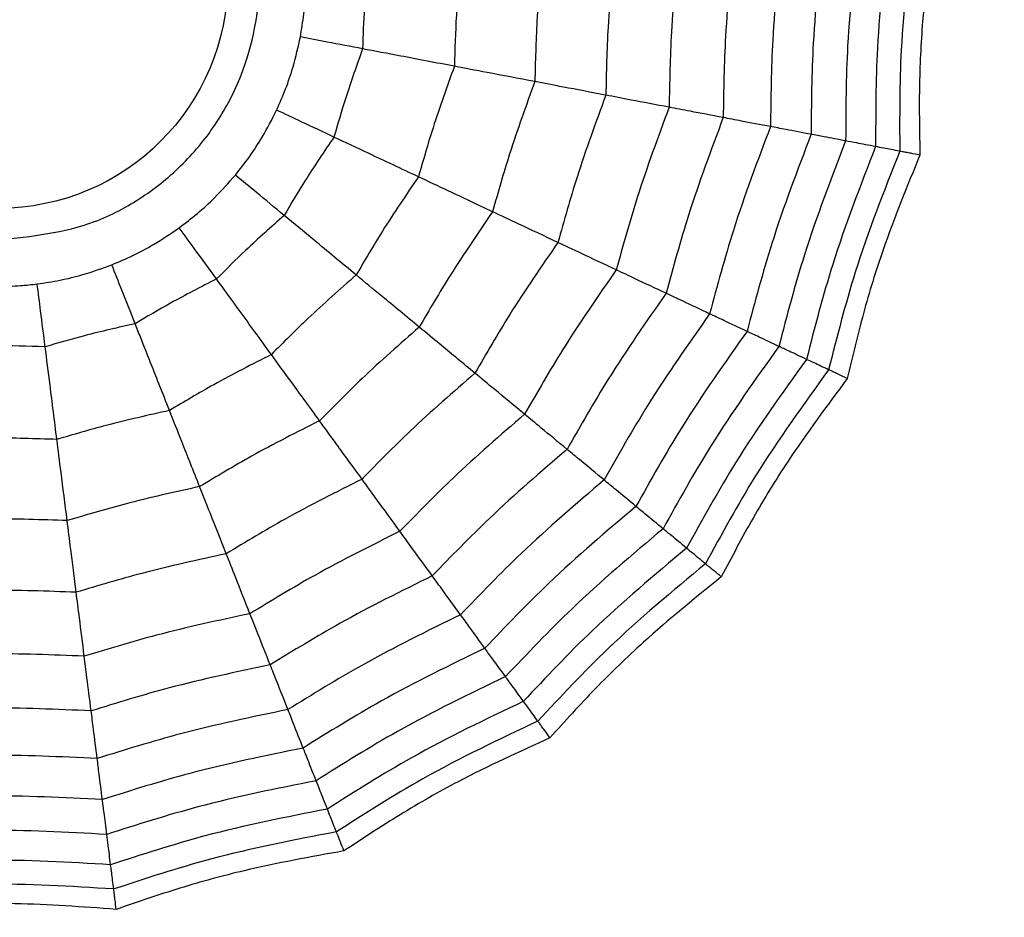
# Model space of a CAD drawing. Units: millimetres. Extents: x -485 to 37, y 2 to 401.
# Drawn here: x -92 to -86, y 237 to 243 of the extents above; entities that cross this region are included whole.
import ezdxf

# ---------------------------------------------------------------- set-up
doc = ezdxf.new("R2010")
doc.units = ezdxf.units.MM

msp = doc.modelspace()

# ---------------------------------------------------------------- linework, layer by layer
at = {"color": 7, "linetype": 'Continuous', "lineweight": 25}
for radius in [18.6204, 16.8316, 9.942, 9.257, 1.417]:
    msp.add_circle((-91.9376, 242.8466), radius, dxfattribs=at)
for points, knots in [([(-91.9376, 241.2341), (-92.1404, 241.2558), (-92.4533, 241.2892), (-92.8292, 241.4899), (-93.0854, 241.6982), (-93.2952, 241.9549), (-93.4896, 242.3306), (-93.5892, 242.8466), (-93.4896, 243.3623), (-93.2953, 243.7382), (-93.0856, 243.9944), (-92.8294, 244.2042), (-92.4535, 244.3986), (-91.9376, 244.4982), (-91.4219, 244.3986), (-91.046, 244.2043), (-90.7898, 243.9946), (-90.58, 243.7384), (-90.3856, 243.3625), (-90.286, 242.8466), (-90.3856, 242.3308), (-90.5799, 241.955), (-90.7895, 241.6985), (-91.0458, 241.49), (-91.4217, 241.2892), (-91.7348, 241.2558), (-91.9376, 241.2341)], [0, 0, 0, 0, 0.059861, 0.092404, 0.125, 0.157543, 0.190139, 0.25, 0.309861, 0.342404, 0.375, 0.407543, 0.440139, 0.5, 0.559861, 0.592404, 0.625, 0.657543, 0.690139, 0.75, 0.809861, 0.842404, 0.875, 0.907543, 0.940139, 1, 1, 1, 1]), ([(-86.1465, 243.2109), (-86.175, 243.0031), (-86.2222, 242.6588), (-86.2453, 242.1731), (-86.2403, 241.8974), (-86.2378, 241.7593)], [0, 0, 0, 0, 0.431944, 0.71544, 1, 1, 1, 1]), ([(-87.0859, 243.1518), (-87.1109, 242.9254), (-87.1554, 242.5212), (-87.1603, 242.1146), (-87.1624, 241.9357)], [0, 0, 0, 0, 0.559968, 1, 1, 1, 1]), ([(-86.8304, 243.1679), (-86.8575, 242.9296), (-86.9057, 242.5042), (-86.9094, 242.0761), (-86.911, 241.8877)], [0, 0, 0, 0, 0.559964, 1, 1, 1, 1]), ([(-86.6133, 243.1816), (-86.6423, 242.9332), (-86.6942, 242.4897), (-86.6963, 242.0433), (-86.6972, 241.8469)], [0, 0, 0, 0, 0.559962, 1, 1, 1, 1]), ([(-86.4248, 243.1934), (-86.4558, 242.9363), (-86.5112, 242.4772), (-86.5116, 242.015), (-86.5118, 241.8115)], [0, 0, 0, 0, 0.559954, 1, 1, 1, 1]), ([(-86.2734, 243.2029), (-86.3063, 242.9389), (-86.3651, 242.4673), (-86.3635, 241.9922), (-86.3627, 241.7831)], [0, 0, 0, 0, 0.559948, 1, 1, 1, 1]), ([(-87.7229, 243.1117), (-87.7434, 242.915), (-87.78, 242.5637), (-87.7865, 242.2106), (-87.7894, 242.0553)], [0, 0, 0, 0, 0.559971, 1, 1, 1, 1]), ([(-87.3828, 243.1331), (-87.4056, 242.9206), (-87.4462, 242.541), (-87.4521, 242.1593), (-87.4546, 241.9914)], [0, 0, 0, 0, 0.55997, 1, 1, 1, 1]), ([(-89.0731, 243.0268), (-89.0858, 242.893), (-89.1084, 242.6541), (-89.1152, 242.4143), (-89.1182, 242.3088)], [0, 0, 0, 0, 0.559963, 1, 1, 1, 1]), ([(-88.5672, 243.0586), (-88.5827, 242.9013), (-88.6102, 242.6202), (-88.6173, 242.338), (-88.6204, 242.2138)], [0, 0, 0, 0, 0.559967, 1, 1, 1, 1]), ([(-88.121, 243.0867), (-88.139, 242.9085), (-88.1712, 242.5903), (-88.1781, 242.2707), (-88.1812, 242.13)], [0, 0, 0, 0, 0.5599725, 1, 1, 1, 1]), ([(-90.0712, 242.4905), (-90.0634, 242.5375), (-90.0476, 242.6314), (-90.0354, 242.7917), (-90.0392, 242.9026), (-90.0413, 242.9659)], [0, 0, 0, 0, 0.3006611, 0.6013418, 1, 1, 1, 1]), ([(-89.6499, 242.9905), (-89.6597, 242.8837), (-89.6772, 242.6928), (-89.6833, 242.5013), (-89.686, 242.4171)], [0, 0, 0, 0, 0.55995, 1, 1, 1, 1]), ([(-90.2184, 242.0376), (-90.1991, 242.0811), (-90.1605, 242.1681), (-90.1089, 242.3204), (-90.0849, 242.4288), (-90.0712, 242.4905)], [0, 0, 0, 0, 0.300662, 0.601345, 1, 1, 1, 1]), ([(-89.686, 242.4171), (-89.7599, 242.4312), (-89.892, 242.4563), (-90.0165, 242.4801), (-90.0712, 242.4905)], [0, 0, 0, 0, 0.559992, 1, 1, 1, 1]), ([(-89.686, 242.4171), (-89.722, 242.316), (-89.7864, 242.1355), (-89.84, 241.9515), (-89.8635, 241.8706)], [0, 0, 0, 0, 0.559951, 1, 1, 1, 1]), ([(-89.1182, 242.3088), (-89.2319, 242.3304), (-89.435, 242.3692), (-89.6093, 242.4024), (-89.686, 242.4171)], [0, 0, 0, 0, 0.559974, 1, 1, 1, 1]), ([(-89.1182, 242.3088), (-89.1638, 242.1823), (-89.2452, 241.9566), (-89.3114, 241.726), (-89.3406, 241.6245)], [0, 0, 0, 0, 0.559964, 1, 1, 1, 1]), ([(-88.6204, 242.2138), (-88.7218, 242.2331), (-88.9031, 242.2677), (-89.0525, 242.2962), (-89.1182, 242.3088)], [0, 0, 0, 0, 0.559973, 1, 1, 1, 1]), ([(-88.6204, 242.2138), (-88.6745, 242.0652), (-88.7711, 241.7999), (-88.8481, 241.5282), (-88.882, 241.4087)], [0, 0, 0, 0, 0.559969, 1, 1, 1, 1]), ([(-88.1812, 242.13), (-88.2722, 242.1474), (-88.4347, 242.1784), (-88.5636, 242.203), (-88.6204, 242.2138)], [0, 0, 0, 0, 0.559973, 1, 1, 1, 1]), ([(-88.1812, 242.13), (-88.2429, 241.9619), (-88.3532, 241.6617), (-88.4395, 241.3538), (-88.4774, 241.2183)], [0, 0, 0, 0, 0.559971, 1, 1, 1, 1]), ([(-87.7894, 242.0553), (-87.8708, 242.0708), (-88.0161, 242.0985), (-88.1308, 242.1204), (-88.1812, 242.13)], [0, 0, 0, 0, 0.559979, 1, 1, 1, 1]), ([(-87.7894, 242.0553), (-87.8581, 241.8698), (-87.9809, 241.5386), (-88.0751, 241.1983), (-88.1165, 241.0485)], [0, 0, 0, 0, 0.559971, 1, 1, 1, 1]), ([(-87.4546, 241.9914), (-87.5257, 242.005), (-87.6527, 242.0292), (-87.7476, 242.0473), (-87.7894, 242.0553)], [0, 0, 0, 0, 0.559979, 1, 1, 1, 1]), ([(-90.4736, 241.6355), (-90.4441, 241.6728), (-90.3851, 241.7475), (-90.2972, 241.8821), (-90.247, 241.9811), (-90.2184, 242.0376)], [0, 0, 0, 0, 0.300661, 0.601345, 1, 1, 1, 1]), ([(-89.8635, 241.8706), (-89.9317, 241.9027), (-90.0533, 241.9599), (-90.168, 242.0138), (-90.2184, 242.0376)], [0, 0, 0, 0, 0.559992, 1, 1, 1, 1]), ([(-87.4546, 241.9914), (-87.5295, 241.7912), (-87.6633, 241.4336), (-87.7639, 241.0654), (-87.8081, 240.9034)], [0, 0, 0, 0, 0.559969, 1, 1, 1, 1]), ([(-87.1624, 241.9357), (-87.2251, 241.9476), (-87.3369, 241.9689), (-87.4187, 241.9845), (-87.4546, 241.9914)], [0, 0, 0, 0, 0.559983, 1, 1, 1, 1]), ([(-87.1624, 241.9357), (-87.2429, 241.7226), (-87.3866, 241.3421), (-87.4924, 240.9495), (-87.539, 240.7767)], [0, 0, 0, 0, 0.559968, 1, 1, 1, 1]), ([(-86.911, 241.8877), (-86.9655, 241.8981), (-87.063, 241.9167), (-87.132, 241.9299), (-87.1624, 241.9357)], [0, 0, 0, 0, 0.559985, 1, 1, 1, 1]), ([(-89.8635, 241.8706), (-89.9236, 241.7817), (-90.0308, 241.6229), (-90.1285, 241.458), (-90.1714, 241.3855)], [0, 0, 0, 0, 0.559951, 1, 1, 1, 1]), ([(-89.3406, 241.6245), (-89.4453, 241.6738), (-89.6323, 241.7618), (-89.7929, 241.8374), (-89.8635, 241.8706)], [0, 0, 0, 0, 0.559975, 1, 1, 1, 1]), ([(-86.911, 241.8877), (-86.9964, 241.6636), (-87.149, 241.2635), (-87.259, 240.8498), (-87.3074, 240.6677)], [0, 0, 0, 0, 0.559966, 1, 1, 1, 1]), ([(-86.6972, 241.8469), (-86.7439, 241.8558), (-86.8273, 241.8717), (-86.8854, 241.8828), (-86.911, 241.8877)], [0, 0, 0, 0, 0.5599894, 1, 1, 1, 1]), ([(-86.6972, 241.8469), (-86.7871, 241.6136), (-86.9476, 241.197), (-87.0607, 240.7651), (-87.1105, 240.5751)], [0, 0, 0, 0, 0.559959, 1, 1, 1, 1]), ([(-86.5118, 241.8115), (-86.6057, 241.5703), (-86.7735, 241.1394), (-86.8889, 240.6917), (-86.9396, 240.4947)], [0, 0, 0, 0, 0.5599555, 1, 1, 1, 1]), ([(-86.5118, 241.8115), (-86.5536, 241.8195), (-86.6282, 241.8338), (-86.6761, 241.8429), (-86.6972, 241.8469)], [0, 0, 0, 0, 0.559989, 1, 1, 1, 1]), ([(-86.3627, 241.7831), (-86.3983, 241.7899), (-86.4618, 241.802), (-86.4965, 241.8086), (-86.5118, 241.8115)], [0, 0, 0, 0, 0.559988, 1, 1, 1, 1]), ([(-86.3627, 241.7831), (-86.4603, 241.5355), (-86.6345, 241.0934), (-86.7511, 240.6328), (-86.8024, 240.4301)], [0, 0, 0, 0, 0.559947, 1, 1, 1, 1]), ([(-86.2378, 241.7593), (-86.3171, 241.5651), (-86.4485, 241.2434), (-86.5917, 240.7786), (-86.6554, 240.5104), (-86.6873, 240.376)], [0, 0, 0, 0, 0.4319434, 0.7154406, 1, 1, 1, 1]), ([(-86.2378, 241.7593), (-86.2579, 241.7631), (-86.2909, 241.7694), (-86.3245, 241.7758), (-86.3477, 241.7802), (-86.3577, 241.7822), (-86.3627, 241.7831)], [0, 0, 0, 0, 0.339993, 0.559996, 0.779998, 1, 1, 1, 1]), ([(-90.8208, 241.3094), (-90.7829, 241.3383), (-90.7072, 241.396), (-90.5886, 241.5045), (-90.5153, 241.5879), (-90.4736, 241.6355)], [0, 0, 0, 0, 0.30066, 0.601346, 1, 1, 1, 1]), ([(-90.1714, 241.3855), (-90.2294, 241.4335), (-90.333, 241.5191), (-90.4307, 241.5999), (-90.4736, 241.6355)], [0, 0, 0, 0, 0.559992, 1, 1, 1, 1]), ([(-89.3406, 241.6245), (-89.4161, 241.5134), (-89.5511, 241.315), (-89.6726, 241.1081), (-89.7261, 241.017)], [0, 0, 0, 0, 0.5599611, 1, 1, 1, 1]), ([(-88.882, 241.4087), (-88.9754, 241.4527), (-89.1424, 241.5312), (-89.28, 241.596), (-89.3406, 241.6245)], [0, 0, 0, 0, 0.559973, 1, 1, 1, 1]), ([(-90.1714, 241.3855), (-90.2517, 241.3143), (-90.395, 241.1871), (-90.5306, 241.0517), (-90.5903, 240.9921)], [0, 0, 0, 0, 0.559951, 1, 1, 1, 1]), ([(-89.7261, 241.017), (-89.8153, 241.0908), (-89.9745, 241.2226), (-90.1113, 241.3357), (-90.1714, 241.3855)], [0, 0, 0, 0, 0.559975, 1, 1, 1, 1]), ([(-88.882, 241.4087), (-88.9713, 241.2782), (-89.1309, 241.0453), (-89.273, 240.8013), (-89.3355, 240.694)], [0, 0, 0, 0, 0.559968, 1, 1, 1, 1]), ([(-88.4774, 241.2183), (-88.5612, 241.2578), (-88.711, 241.3282), (-88.8297, 241.3841), (-88.882, 241.4087)], [0, 0, 0, 0, 0.559973, 1, 1, 1, 1]), ([(-91.2382, 241.08), (-91.1943, 241.0985), (-91.1066, 241.1355), (-90.9647, 241.2111), (-90.873, 241.2737), (-90.8208, 241.3094)], [0, 0, 0, 0, 0.30066, 0.601345, 1, 1, 1, 1]), ([(-90.5903, 240.9921), (-90.6345, 241.053), (-90.7135, 241.1618), (-90.788, 241.2643), (-90.8208, 241.3094)], [0, 0, 0, 0, 0.559993, 1, 1, 1, 1]), ([(-88.4774, 241.2183), (-88.579, 241.0709), (-88.7605, 240.8076), (-88.9206, 240.5308), (-88.991, 240.409)], [0, 0, 0, 0, 0.559971, 1, 1, 1, 1]), ([(-88.1165, 241.0485), (-88.1915, 241.0838), (-88.3254, 241.1468), (-88.4309, 241.1965), (-88.4774, 241.2183)], [0, 0, 0, 0, 0.559979, 1, 1, 1, 1]), ([(-91.6995, 240.9616), (-91.6524, 240.9686), (-91.5582, 240.9826), (-91.402, 241.0206), (-91.2976, 241.0584), (-91.2382, 241.08)], [0, 0, 0, 0, 0.3006613, 0.6013442, 1, 1, 1, 1]), ([(-91.0938, 240.7153), (-91.1215, 240.7853), (-91.171, 240.9103), (-91.2176, 241.0282), (-91.2382, 241.08)], [0, 0, 0, 0, 0.559993, 1, 1, 1, 1]), ([(-89.7261, 241.017), (-89.8269, 240.9282), (-90.007, 240.7696), (-90.1761, 240.5994), (-90.2505, 240.5245)], [0, 0, 0, 0, 0.559963, 1, 1, 1, 1]), ([(-89.3355, 240.694), (-89.4151, 240.7598), (-89.5573, 240.8774), (-89.6745, 240.9744), (-89.7261, 241.017)], [0, 0, 0, 0, 0.559974, 1, 1, 1, 1]), ([(-88.1165, 241.0485), (-88.2292, 240.886), (-88.4305, 240.5957), (-88.6063, 240.2895), (-88.6837, 240.1547)], [0, 0, 0, 0, 0.559972, 1, 1, 1, 1]), ([(-87.8081, 240.9034), (-87.8737, 240.9342), (-87.9906, 240.9893), (-88.078, 241.0304), (-88.1165, 241.0485)], [0, 0, 0, 0, 0.559979, 1, 1, 1, 1]), ([(-91.9376, 240.9466), (-91.8928, 240.9474), (-91.8127, 240.9488), (-91.7341, 240.9577), (-91.6995, 240.9616)], [0, 0, 0, 0, 0.55967, 1, 1, 1, 1]), ([(-91.6503, 240.5724), (-91.6597, 240.6471), (-91.6766, 240.7805), (-91.6925, 240.9062), (-91.6995, 240.9616)], [0, 0, 0, 0, 0.559989, 1, 1, 1, 1]), ([(-90.5903, 240.9921), (-90.6857, 240.9431), (-90.8562, 240.8556), (-91.0212, 240.7582), (-91.0938, 240.7153)], [0, 0, 0, 0, 0.559951, 1, 1, 1, 1]), ([(-90.2505, 240.5245), (-90.3186, 240.6182), (-90.4401, 240.7854), (-90.5444, 240.929), (-90.5903, 240.9921)], [0, 0, 0, 0, 0.559974, 1, 1, 1, 1]), ([(-87.8081, 240.9034), (-87.9305, 240.7281), (-88.149, 240.415), (-88.338, 240.0834), (-88.4211, 239.9375)], [0, 0, 0, 0, 0.559972, 1, 1, 1, 1]), ([(-87.539, 240.7767), (-87.5967, 240.8039), (-87.6997, 240.8524), (-87.775, 240.8878), (-87.8081, 240.9034)], [0, 0, 0, 0, 0.559983, 1, 1, 1, 1]), ([(-87.539, 240.7767), (-87.6699, 240.5904), (-87.9037, 240.2576), (-88.1038, 239.9036), (-88.1919, 239.7479)], [0, 0, 0, 0, 0.559968, 1, 1, 1, 1]), ([(-87.3074, 240.6677), (-87.3576, 240.6914), (-87.4474, 240.7336), (-87.511, 240.7636), (-87.539, 240.7767)], [0, 0, 0, 0, 0.559985, 1, 1, 1, 1]), ([(-91.0938, 240.7153), (-91.1984, 240.6916), (-91.3853, 240.6493), (-91.5693, 240.5959), (-91.6503, 240.5724)], [0, 0, 0, 0, 0.55995, 1, 1, 1, 1]), ([(-90.881, 240.1779), (-90.9236, 240.2856), (-90.9997, 240.4777), (-91.065, 240.6427), (-91.0938, 240.7153)], [0, 0, 0, 0, 0.559975, 1, 1, 1, 1]), ([(-89.3355, 240.694), (-89.4545, 240.5898), (-89.667, 240.4038), (-89.8653, 240.2029), (-89.9526, 240.1145)], [0, 0, 0, 0, 0.559967, 1, 1, 1, 1]), ([(-88.991, 240.409), (-89.0624, 240.468), (-89.1899, 240.5735), (-89.291, 240.6572), (-89.3355, 240.694)], [0, 0, 0, 0, 0.559973, 1, 1, 1, 1]), ([(-87.3074, 240.6677), (-87.4458, 240.472), (-87.6931, 240.1224), (-87.9025, 239.749), (-87.9947, 239.5847)], [0, 0, 0, 0, 0.559967, 1, 1, 1, 1]), ([(-87.1105, 240.5751), (-87.1535, 240.5953), (-87.2302, 240.6315), (-87.2838, 240.6567), (-87.3074, 240.6677)], [0, 0, 0, 0, 0.559989, 1, 1, 1, 1]), ([(-91.6503, 240.5724), (-91.7576, 240.5755), (-91.9491, 240.5809), (-92.1406, 240.575), (-92.2249, 240.5724)], [0, 0, 0, 0, 0.559951, 1, 1, 1, 1]), ([(-91.5779, 239.999), (-91.5924, 240.1138), (-91.6183, 240.3189), (-91.6405, 240.495), (-91.6503, 240.5724)], [0, 0, 0, 0, 0.559974, 1, 1, 1, 1]), ([(-87.1105, 240.5751), (-87.2556, 240.3715), (-87.5147, 240.0078), (-87.7316, 239.6177), (-87.827, 239.446)], [0, 0, 0, 0, 0.5599597, 1, 1, 1, 1]), ([(-86.9396, 240.4947), (-86.9781, 240.5128), (-87.0469, 240.5452), (-87.091, 240.566), (-87.1105, 240.5751)], [0, 0, 0, 0, 0.559989, 1, 1, 1, 1]), ([(-90.2505, 240.5245), (-90.3703, 240.4636), (-90.5841, 240.3547), (-90.7903, 240.232), (-90.881, 240.1779)], [0, 0, 0, 0, 0.559961, 1, 1, 1, 1]), ([(-89.9526, 240.1145), (-90.0133, 240.1981), (-90.1218, 240.3473), (-90.2112, 240.4704), (-90.2505, 240.5245)], [0, 0, 0, 0, 0.559973, 1, 1, 1, 1]), ([(-86.9396, 240.4947), (-87.0906, 240.2844), (-87.3603, 239.9087), (-87.5834, 239.5038), (-87.6815, 239.3256)], [0, 0, 0, 0, 0.559955, 1, 1, 1, 1]), ([(-86.8024, 240.4301), (-86.8351, 240.4455), (-86.8936, 240.473), (-86.9255, 240.4881), (-86.9396, 240.4947)], [0, 0, 0, 0, 0.559988, 1, 1, 1, 1]), ([(-88.991, 240.409), (-89.1261, 240.2914), (-89.3674, 240.0815), (-89.5913, 239.8532), (-89.6898, 239.7528)], [0, 0, 0, 0, 0.5599701, 1, 1, 1, 1]), ([(-88.6837, 240.1547), (-88.7476, 240.2076), (-88.8616, 240.3019), (-88.9515, 240.3762), (-88.991, 240.409)], [0, 0, 0, 0, 0.559979, 1, 1, 1, 1]), ([(-86.8024, 240.4301), (-86.9584, 240.2146), (-87.2371, 239.8296), (-87.4646, 239.4125), (-87.5646, 239.229)], [0, 0, 0, 0, 0.559948, 1, 1, 1, 1]), ([(-86.6873, 240.376), (-86.7058, 240.3847), (-86.7362, 240.399), (-86.7672, 240.4135), (-86.7885, 240.4236), (-86.7977, 240.4279), (-86.8024, 240.4301)], [0, 0, 0, 0, 0.339993, 0.559996, 0.779998, 1, 1, 1, 1]), ([(-86.6873, 240.376), (-86.8124, 240.2076), (-87.0196, 239.9286), (-87.2739, 239.5141), (-87.4023, 239.2701), (-87.4667, 239.1479)], [0, 0, 0, 0, 0.431944, 0.715441, 1, 1, 1, 1]), ([(-90.881, 240.1779), (-91.0121, 240.1487), (-91.2464, 240.0964), (-91.4766, 240.0288), (-91.5779, 239.999)], [0, 0, 0, 0, 0.559963, 1, 1, 1, 1]), ([(-90.6944, 239.7067), (-90.7325, 239.8027), (-90.8004, 239.9743), (-90.8564, 240.1157), (-90.881, 240.1779)], [0, 0, 0, 0, 0.559973, 1, 1, 1, 1]), ([(-89.9526, 240.1145), (-90.0938, 240.0432), (-90.3458, 239.9159), (-90.5879, 239.7706), (-90.6944, 239.7067)], [0, 0, 0, 0, 0.5599663, 1, 1, 1, 1]), ([(-89.6898, 239.7528), (-89.7443, 239.8277), (-89.8415, 239.9616), (-89.9187, 240.0678), (-89.9526, 240.1145)], [0, 0, 0, 0, 0.559973, 1, 1, 1, 1]), ([(-88.6837, 240.1547), (-88.8333, 240.0253), (-89.1004, 239.7943), (-89.3469, 239.5414), (-89.4554, 239.4301)], [0, 0, 0, 0, 0.559972, 1, 1, 1, 1]), ([(-88.4211, 239.9375), (-88.4769, 239.9836), (-88.5765, 240.0661), (-88.651, 240.1276), (-88.6837, 240.1547)], [0, 0, 0, 0, 0.559978, 1, 1, 1, 1]), ([(-91.5779, 239.999), (-91.7122, 240.0033), (-91.952, 240.0109), (-92.1918, 240.0026), (-92.2973, 239.999)], [0, 0, 0, 0, 0.559962, 1, 1, 1, 1]), ([(-91.5143, 239.4962), (-91.5273, 239.5987), (-91.5504, 239.7817), (-91.5695, 239.9326), (-91.5779, 239.999)], [0, 0, 0, 0, 0.559973, 1, 1, 1, 1]), ([(-88.4211, 239.9375), (-88.5832, 239.7981), (-88.8727, 239.5492), (-89.1382, 239.275), (-89.2551, 239.1544)], [0, 0, 0, 0, 0.559969, 1, 1, 1, 1]), ([(-88.1919, 239.7479), (-88.241, 239.7885), (-88.3288, 239.8611), (-88.3929, 239.9141), (-88.4211, 239.9375)], [0, 0, 0, 0, 0.559982, 1, 1, 1, 1]), ([(-89.6898, 239.7528), (-89.8499, 239.6725), (-90.1358, 239.5292), (-90.4094, 239.3638), (-90.5298, 239.291)], [0, 0, 0, 0, 0.55997, 1, 1, 1, 1]), ([(-89.4554, 239.4301), (-89.5041, 239.4971), (-89.5911, 239.6168), (-89.6596, 239.7112), (-89.6898, 239.7528)], [0, 0, 0, 0, 0.55998, 1, 1, 1, 1]), ([(-88.1919, 239.7479), (-88.3651, 239.5999), (-88.6743, 239.3357), (-88.9562, 239.0427), (-89.0802, 238.9137)], [0, 0, 0, 0, 0.5599681, 1, 1, 1, 1]), ([(-87.9947, 239.5847), (-88.0375, 239.6201), (-88.1139, 239.6834), (-88.1681, 239.7282), (-88.1919, 239.7479)], [0, 0, 0, 0, 0.559985, 1, 1, 1, 1]), ([(-90.6944, 239.7067), (-90.8489, 239.6727), (-91.1246, 239.6121), (-91.3953, 239.5316), (-91.5143, 239.4962)], [0, 0, 0, 0, 0.559968, 1, 1, 1, 1]), ([(-90.5298, 239.291), (-90.5639, 239.3771), (-90.6249, 239.531), (-90.6732, 239.653), (-90.6944, 239.7067)], [0, 0, 0, 0, 0.559973, 1, 1, 1, 1]), ([(-87.9947, 239.5847), (-88.1775, 239.4295), (-88.5039, 239.1524), (-88.7996, 238.8428), (-88.9297, 238.7066)], [0, 0, 0, 0, 0.559965, 1, 1, 1, 1]), ([(-87.827, 239.446), (-87.8636, 239.4763), (-87.929, 239.5304), (-87.9746, 239.5681), (-87.9947, 239.5847)], [0, 0, 0, 0, 0.559989, 1, 1, 1, 1]), ([(-91.5143, 239.4962), (-91.6724, 239.5017), (-91.9546, 239.5116), (-92.2367, 239.5009), (-92.3608, 239.4962)], [0, 0, 0, 0, 0.559968, 1, 1, 1, 1]), ([(-91.4583, 239.0526), (-91.4699, 239.1445), (-91.4907, 239.3087), (-91.5071, 239.4389), (-91.5143, 239.4962)], [0, 0, 0, 0, 0.559973, 1, 1, 1, 1]), ([(-87.827, 239.446), (-88.0182, 239.2849), (-88.3596, 238.9971), (-88.6667, 238.6731), (-88.8018, 238.5306)], [0, 0, 0, 0, 0.559961, 1, 1, 1, 1]), ([(-87.6815, 239.3256), (-87.7143, 239.3528), (-87.7729, 239.4012), (-87.8105, 239.4323), (-87.827, 239.446)], [0, 0, 0, 0, 0.5599886, 1, 1, 1, 1]), ([(-89.4554, 239.4301), (-89.6324, 239.342), (-89.9486, 239.1846), (-90.2503, 239.0009), (-90.383, 238.9201)], [0, 0, 0, 0, 0.559971, 1, 1, 1, 1]), ([(-89.2551, 239.1544), (-89.2976, 239.2129), (-89.3736, 239.3175), (-89.4304, 239.3957), (-89.4554, 239.4301)], [0, 0, 0, 0, 0.559979, 1, 1, 1, 1]), ([(-87.6815, 239.3256), (-87.8801, 239.1595), (-88.2347, 238.8627), (-88.5515, 238.526), (-88.6909, 238.3778)], [0, 0, 0, 0, 0.5599534, 1, 1, 1, 1]), ([(-87.5646, 239.229), (-87.5925, 239.252), (-87.6423, 239.2932), (-87.6695, 239.3157), (-87.6815, 239.3256)], [0, 0, 0, 0, 0.5599877, 1, 1, 1, 1]), ([(-90.5298, 239.291), (-90.7048, 239.2531), (-91.0174, 239.1853), (-91.3236, 239.0931), (-91.4583, 239.0526)], [0, 0, 0, 0, 0.55997, 1, 1, 1, 1]), ([(-90.383, 238.9201), (-90.4135, 238.9972), (-90.468, 239.1348), (-90.5109, 239.2432), (-90.5298, 239.291)], [0, 0, 0, 0, 0.55998, 1, 1, 1, 1]), ([(-87.5646, 239.229), (-87.7694, 239.059), (-88.1351, 238.7554), (-88.4591, 238.408), (-88.6017, 238.2551)], [0, 0, 0, 0, 0.559947, 1, 1, 1, 1]), ([(-87.4667, 239.1479), (-87.4824, 239.1609), (-87.5083, 239.1824), (-87.5347, 239.2041), (-87.5528, 239.2192), (-87.5607, 239.2257), (-87.5646, 239.229)], [0, 0, 0, 0, 0.339993, 0.559996, 0.779998, 1, 1, 1, 1]), ([(-89.2551, 239.1544), (-89.4467, 239.0597), (-89.789, 238.8906), (-90.1144, 238.6911), (-90.2575, 238.6033)], [0, 0, 0, 0, 0.559971, 1, 1, 1, 1]), ([(-89.0802, 238.9137), (-89.1177, 238.9653), (-89.1846, 239.0574), (-89.2335, 239.1247), (-89.2551, 239.1544)], [0, 0, 0, 0, 0.559983, 1, 1, 1, 1]), ([(-87.4667, 239.1479), (-87.6297, 239.0159), (-87.8998, 238.7973), (-88.2492, 238.459), (-88.4342, 238.2546), (-88.527, 238.1522)], [0, 0, 0, 0, 0.431946, 0.715439, 1, 1, 1, 1]), ([(-91.4583, 239.0526), (-91.6372, 239.0594), (-91.9568, 239.0715), (-92.2763, 239.0584), (-92.4169, 239.0526)], [0, 0, 0, 0, 0.5599705, 1, 1, 1, 1]), ([(-91.4083, 238.6569), (-91.4187, 238.7391), (-91.4372, 238.8859), (-91.4519, 239.0016), (-91.4583, 239.0526)], [0, 0, 0, 0, 0.559978, 1, 1, 1, 1]), ([(-90.383, 238.9201), (-90.5764, 238.8788), (-90.9218, 238.805), (-91.2597, 238.7021), (-91.4083, 238.6569)], [0, 0, 0, 0, 0.559971, 1, 1, 1, 1]), ([(-90.2575, 238.6033), (-90.2842, 238.6706), (-90.3318, 238.7908), (-90.3674, 238.8806), (-90.383, 238.9201)], [0, 0, 0, 0, 0.559978, 1, 1, 1, 1]), ([(-89.0802, 238.9137), (-89.2847, 238.8135), (-89.6499, 238.6345), (-89.9958, 238.4207), (-90.148, 238.3267)], [0, 0, 0, 0, 0.559968, 1, 1, 1, 1]), ([(-88.9297, 238.7066), (-88.9624, 238.7516), (-89.0207, 238.8318), (-89.062, 238.8887), (-89.0802, 238.9137)], [0, 0, 0, 0, 0.559985, 1, 1, 1, 1]), ([(-88.9297, 238.7066), (-89.1454, 238.6018), (-89.5305, 238.4146), (-89.8939, 238.1882), (-90.0538, 238.0887)], [0, 0, 0, 0, 0.559965, 1, 1, 1, 1]), ([(-88.8018, 238.5306), (-88.8298, 238.569), (-88.8796, 238.6377), (-88.9144, 238.6855), (-88.9297, 238.7066)], [0, 0, 0, 0, 0.559989, 1, 1, 1, 1]), ([(-91.4083, 238.6569), (-91.6059, 238.665), (-91.9588, 238.6794), (-92.3116, 238.6638), (-92.4669, 238.6569)], [0, 0, 0, 0, 0.559971, 1, 1, 1, 1]), ([(-91.3656, 238.3188), (-91.3747, 238.3906), (-91.3909, 238.5188), (-91.403, 238.6147), (-91.4083, 238.6569)], [0, 0, 0, 0, 0.559978, 1, 1, 1, 1]), ([(-90.2575, 238.6033), (-90.4667, 238.5592), (-90.8403, 238.4806), (-91.2051, 238.3682), (-91.3656, 238.3188)], [0, 0, 0, 0, 0.55997, 1, 1, 1, 1]), ([(-90.148, 238.3267), (-90.1715, 238.3859), (-90.2134, 238.4918), (-90.2441, 238.5692), (-90.2575, 238.6033)], [0, 0, 0, 0, 0.559982, 1, 1, 1, 1]), ([(-88.8018, 238.5306), (-89.0271, 238.422), (-89.4293, 238.2282), (-89.8074, 237.9908), (-89.9737, 237.8863)], [0, 0, 0, 0, 0.559961, 1, 1, 1, 1]), ([(-88.6909, 238.3778), (-88.7159, 238.4122), (-88.7605, 238.4737), (-88.7892, 238.5132), (-88.8018, 238.5306)], [0, 0, 0, 0, 0.559989, 1, 1, 1, 1]), ([(-91.3656, 238.3188), (-91.5792, 238.3281), (-91.9606, 238.3449), (-92.3418, 238.3267), (-92.5096, 238.3188)], [0, 0, 0, 0, 0.559971, 1, 1, 1, 1]), ([(-88.6909, 238.3778), (-88.9245, 238.2663), (-89.3418, 238.067), (-89.7323, 237.8196), (-89.9042, 237.7108)], [0, 0, 0, 0, 0.559955, 1, 1, 1, 1]), ([(-88.6017, 238.2551), (-88.623, 238.2844), (-88.6609, 238.3367), (-88.6817, 238.3652), (-88.6909, 238.3778)], [0, 0, 0, 0, 0.559988, 1, 1, 1, 1]), ([(-91.3283, 238.0236), (-91.3363, 238.0869), (-91.3506, 238.1998), (-91.361, 238.2824), (-91.3656, 238.3188)], [0, 0, 0, 0, 0.559982, 1, 1, 1, 1]), ([(-90.148, 238.3267), (-90.371, 238.2804), (-90.7693, 238.1979), (-91.1575, 238.0769), (-91.3283, 238.0236)], [0, 0, 0, 0, 0.559968, 1, 1, 1, 1]), ([(-90.0538, 238.0887), (-90.0743, 238.1403), (-90.1108, 238.2326), (-90.1367, 238.2979), (-90.148, 238.3267)], [0, 0, 0, 0, 0.559986, 1, 1, 1, 1]), ([(-88.6017, 238.2551), (-88.8423, 238.1414), (-89.272, 237.9383), (-89.6722, 237.6824), (-89.8484, 237.5697)], [0, 0, 0, 0, 0.559947, 1, 1, 1, 1]), ([(-88.527, 238.1522), (-88.539, 238.1687), (-88.5587, 238.196), (-88.5788, 238.2236), (-88.5927, 238.2427), (-88.5987, 238.251), (-88.6017, 238.2551)], [0, 0, 0, 0, 0.339993, 0.559996, 0.779998, 1, 1, 1, 1]), ([(-88.527, 238.1522), (-88.7177, 238.0649), (-89.0337, 237.9203), (-89.4562, 237.6796), (-89.6863, 237.5276), (-89.8015, 237.4515)], [0, 0, 0, 0, 0.431945, 0.71544, 1, 1, 1, 1]), ([(-91.3283, 238.0236), (-91.5558, 238.0343), (-91.9621, 238.0534), (-92.3682, 238.0327), (-92.5469, 238.0236)], [0, 0, 0, 0, 0.559969, 1, 1, 1, 1]), ([(-90.0538, 238.0887), (-90.2887, 238.0407), (-90.7083, 237.9552), (-91.1166, 237.8263), (-91.2962, 237.7697)], [0, 0, 0, 0, 0.559965, 1, 1, 1, 1]), ([(-89.9737, 237.8863), (-89.9912, 237.9305), (-90.0224, 238.0094), (-90.0442, 238.0644), (-90.0538, 238.0887)], [0, 0, 0, 0, 0.559989, 1, 1, 1, 1]), ([(-91.2962, 237.7697), (-91.3032, 237.8248), (-91.3156, 237.9232), (-91.3244, 237.9929), (-91.3283, 238.0236)], [0, 0, 0, 0, 0.559985, 1, 1, 1, 1]), ([(-89.9737, 237.8863), (-90.2189, 237.8372), (-90.6567, 237.7495), (-91.0819, 237.6136), (-91.269, 237.5538)], [0, 0, 0, 0, 0.559961, 1, 1, 1, 1]), ([(-89.9042, 237.7108), (-89.9199, 237.7504), (-89.9478, 237.821), (-89.9658, 237.8664), (-89.9737, 237.8863)], [0, 0, 0, 0, 0.559989, 1, 1, 1, 1]), ([(-91.2962, 237.7697), (-91.5357, 237.7817), (-91.9634, 237.8031), (-92.3909, 237.7799), (-92.579, 237.7697)], [0, 0, 0, 0, 0.559965, 1, 1, 1, 1]), ([(-91.269, 237.5538), (-91.2749, 237.6009), (-91.2855, 237.6851), (-91.293, 237.7438), (-91.2962, 237.7697)], [0, 0, 0, 0, 0.559989, 1, 1, 1, 1]), ([(-89.9042, 237.7108), (-90.1583, 237.6608), (-90.612, 237.5716), (-91.0518, 237.4291), (-91.2453, 237.3664)], [0, 0, 0, 0, 0.559955, 1, 1, 1, 1]), ([(-89.8484, 237.5697), (-89.8617, 237.6034), (-89.8855, 237.6635), (-89.8985, 237.6963), (-89.9042, 237.7108)], [0, 0, 0, 0, 0.5599875, 1, 1, 1, 1]), ([(-91.269, 237.5538), (-91.5186, 237.5672), (-91.9645, 237.5911), (-92.4101, 237.5652), (-92.6062, 237.5538)], [0, 0, 0, 0, 0.559961, 1, 1, 1, 1]), ([(-91.2453, 237.3664), (-91.2506, 237.4087), (-91.2602, 237.4841), (-91.2663, 237.5325), (-91.269, 237.5538)], [0, 0, 0, 0, 0.559988, 1, 1, 1, 1]), ([(-89.8484, 237.5697), (-90.1097, 237.5194), (-90.5763, 237.4296), (-91.0277, 237.2812), (-91.2263, 237.216)], [0, 0, 0, 0, 0.559948, 1, 1, 1, 1]), ([(-89.8015, 237.4515), (-89.8091, 237.4705), (-89.8214, 237.5018), (-89.834, 237.5336), (-89.8427, 237.5555), (-89.8465, 237.565), (-89.8484, 237.5697)], [0, 0, 0, 0, 0.339992, 0.559996, 0.779998, 1, 1, 1, 1]), ([(-89.8015, 237.4515), (-90.008, 237.4144), (-90.35, 237.3529), (-90.8191, 237.2248), (-91.0798, 237.1349), (-91.2103, 237.0898)], [0, 0, 0, 0, 0.431945, 0.715441, 1, 1, 1, 1]), ([(-91.2453, 237.3664), (-91.5038, 237.3813), (-91.9655, 237.4077), (-92.4269, 237.379), (-92.6299, 237.3664)], [0, 0, 0, 0, 0.559955, 1, 1, 1, 1]), ([(-91.2263, 237.216), (-91.2308, 237.2519), (-91.2389, 237.316), (-91.2433, 237.351), (-91.2453, 237.3664)], [0, 0, 0, 0, 0.559988, 1, 1, 1, 1]), ([(-91.2263, 237.216), (-91.4919, 237.2322), (-91.9663, 237.2613), (-92.4403, 237.2298), (-92.6489, 237.216)], [0, 0, 0, 0, 0.559948, 1, 1, 1, 1]), ([(-91.2103, 237.0898), (-91.2129, 237.1101), (-91.2171, 237.1434), (-91.2214, 237.1773), (-91.2244, 237.2007), (-91.2256, 237.2109), (-91.2263, 237.216)], [0, 0, 0, 0, 0.3399927, 0.5599962, 0.7799984, 1, 1, 1, 1]), ([(-91.2103, 237.0898), (-91.4196, 237.1052), (-91.7661, 237.1307), (-92.2523, 237.1233), (-92.5272, 237.101), (-92.6648, 237.0898)], [0, 0, 0, 0, 0.431945, 0.715441, 1, 1, 1, 1])]:
    msp.add_open_spline(points, degree=3, knots=knots, dxfattribs=at)

doc.saveas('drawing.dxf')
